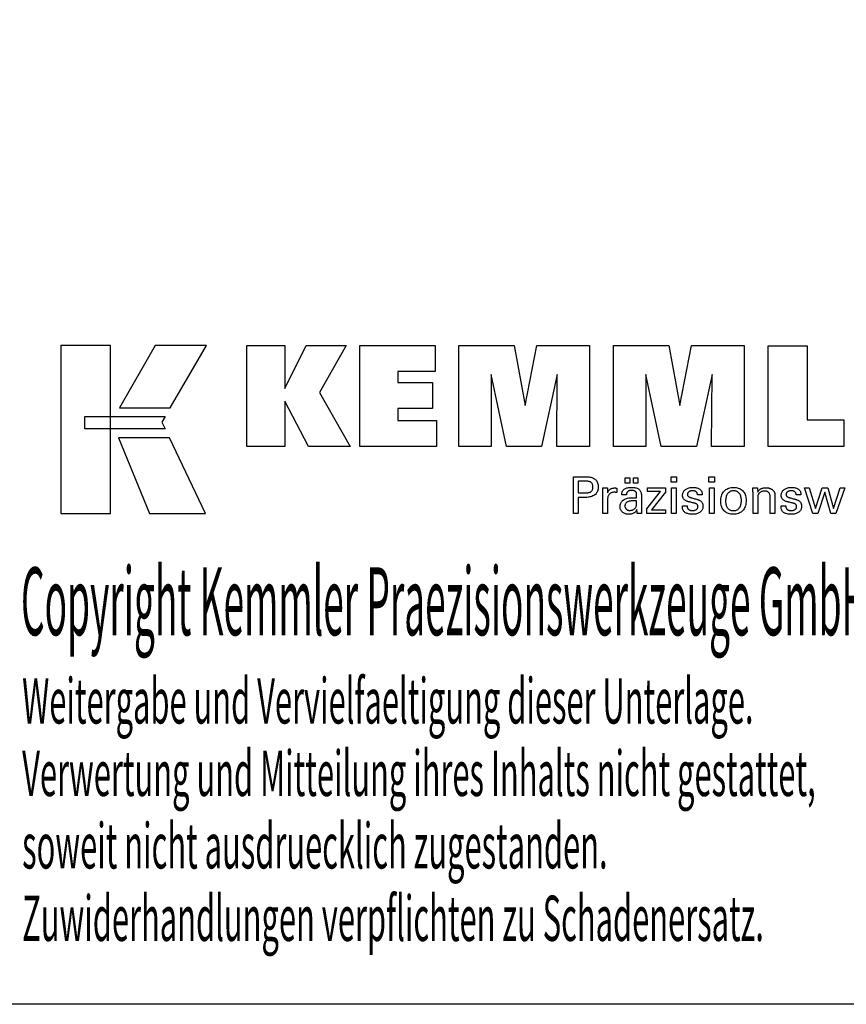
# Model space of a CAD drawing. Extents: x -15 to 272, y -15 to 181.
# Drawn here: x 169 to 235, y -15 to 63 of the extents above; entities that cross this region are included whole.
import ezdxf

# ---------------------------------------------------------------- set-up
doc = ezdxf.new("R2010")
doc.units = 0
doc.header["$MEASUREMENT"] = 0
doc.layers.add('CK_LEVEL_1', color=7, linetype='CONTINUOUS')
doc.styles.add('BOX', font='txt.shx', dxfattribs={"height": 1})

msp = doc.modelspace()

# ---------------------------------------------------------------- linework, layer by layer
at = {"layer": 'CK_LEVEL_1', "color": 6, "linetype": 'CONTINUOUS'}
msp.add_polyline3d([(-14.99987, 181.15985, 0), (272.37013, 181.15985, 0), (272.37013, -15.46715, 0), (-14.99987, -15.46715, 0), (-14.99987, 181.15985, 0)], dxfattribs=at)
at = {"layer": 'CK_LEVEL_1', "color": 3, "linetype": 'CONTINUOUS'}
for points in [[(172.35233, 23.66405, 0), (176.33039, 23.66405, 0), (176.33039, 37.04011, 0), (172.35233, 37.04011, 0), (172.35233, 23.66405, 0), (172.35233, 23.66405, 0)], [(179.87783, 37.03994, 0), (177.03645, 32.07682, 0), (181.07839, 32.07682, 0), (183.96738, 37.03994, 0), (179.87783, 37.03994, 0), (179.87783, 37.03994, 0)], [(187.1899, 28.98173, 0), (187.1899, 37.03158, 0), (190.21875, 37.03158, 0), (190.21875, 33.62052, 0), (191.92146, 37.03158, 0), (195.11451, 37.03158, 0), (192.99041, 33.30926, 0), (195.43094, 28.98173, 0), (192.11874, 28.98173, 0), (190.21875, 32.61653, 0), (190.21875, 28.98173, 0), (187.1899, 28.98173, 0), (187.1899, 28.98173, 0)], [(196.20026, 28.98173, 0), (196.20026, 37.03158, 0), (202.22483, 37.03158, 0), (202.22483, 34.9635, 0), (199.24062, 34.9635, 0), (199.24062, 34.09009, 0), (202.01253, 34.09009, 0), (202.01253, 32.02234, 0), (199.24062, 32.02234, 0), (199.24062, 31.07218, 0), (202.32949, 31.07218, 0), (202.32949, 28.98173, 0), (196.20026, 28.98173, 0), (196.20026, 28.98173, 0)], [(204.09204, 28.98173, 0), (204.09204, 37.03158, 0), (208.50858, 37.03158, 0), (209.39175, 32.26835, 0), (210.30979, 37.03158, 0), (214.52155, 37.03158, 0), (214.52155, 28.98173, 0), (211.91898, 28.98173, 0), (211.95318, 34.73993, 0), (210.70318, 28.98173, 0), (207.90635, 28.98173, 0), (206.67358, 34.73993, 0), (206.68459, 28.98173, 0), (204.09204, 28.98173, 0), (204.09204, 28.98173, 0)], [(216.43157, 28.98173, 0), (216.43157, 37.03158, 0), (220.84811, 37.03158, 0), (221.73079, 32.26835, 0), (222.64998, 37.03158, 0), (226.861, 37.03158, 0), (226.861, 28.98173, 0), (224.25917, 28.98173, 0), (224.29271, 34.73993, 0), (223.04272, 28.98173, 0), (220.24638, 28.98173, 0), (219.01311, 34.73993, 0), (219.02429, 28.98173, 0), (216.43157, 28.98173, 0), (216.43157, 28.98173, 0)], [(234.80594, 31.11681, 0), (234.80594, 28.98173, 0), (228.7711, 28.98173, 0), (228.7711, 37.02015, 0), (231.882, 37.02015, 0), (231.882, 31.11681, 0), (234.80594, 31.11681, 0), (234.80594, 31.11681, 0)], [(174.2657, 31.38674, 0), (180.6931, 31.38741, 0), (180.42851, 30.92263, 0), (180.68064, 30.39882, 0), (174.2657, 30.40056, 0), (174.2657, 31.38674, 0), (174.2657, 31.38674, 0)], [(176.97393, 29.69699, 0), (179.44237, 23.66405, 0), (183.91302, 23.66405, 0), (181.0208, 29.695, 0), (176.97393, 29.69699, 0), (176.97393, 29.69699, 0)]]:
    msp.add_polyline3d(points, dxfattribs=at)
at = {"layer": 'CK_LEVEL_1', "color": 1, "linetype": 'CONTINUOUS'}
for points in [[(213.23686, 23.64429, 0), (213.23686, 23.74489, 0), (213.23686, 24.01448, 0), (213.23686, 24.40478, 0), (213.23686, 24.8675, 0), (213.23686, 25.35437, 0), (213.23686, 25.8171, 0), (213.23686, 26.2074, 0), (213.23686, 26.47699, 0), (213.23686, 26.57758, 0), (213.27193, 26.57758, 0), (213.36591, 26.57758, 0), (213.50198, 26.57758, 0), (213.66329, 26.57758, 0), (213.83302, 26.57758, 0), (213.99434, 26.57758, 0), (214.1304, 26.57758, 0), (214.22438, 26.57758, 0), (214.25945, 26.57758, 0), (214.36339, 26.57508, 0), (214.4613, 26.56759, 0), (214.55319, 26.55512, 0), (214.63906, 26.53769, 0), (214.71891, 26.51532, 0), (214.79275, 26.48801, 0), (214.86059, 26.45579, 0), (214.92242, 26.41868, 0), (214.97824, 26.37668, 0), (215.02799, 26.32947, 0), (215.07193, 26.27721, 0), (215.11005, 26.2199, 0), (215.14234, 26.15752, 0), (215.16879, 26.09009, 0), (215.18937, 26.01759, 0), (215.2041, 25.94003, 0), (215.21294, 25.8574, 0), (215.21589, 25.76971, 0), (215.21247, 25.67627, 0), (215.20221, 25.58851, 0), (215.18509, 25.50643, 0), (215.1611, 25.43002, 0), (215.13023, 25.35931, 0), (215.09247, 25.29429, 0), (215.04781, 25.23496, 0), (214.99623, 25.18133, 0), (214.93772, 25.13341, 0), (214.87235, 25.09095, 0), (214.79918, 25.05346, 0), (214.71821, 25.02095, 0), (214.62943, 24.99343, 0), (214.53287, 24.97089, 0), (214.42851, 24.95336, 0), (214.31637, 24.94082, 0), (214.19645, 24.9333, 0), (214.06874, 24.93079, 0), (214.05364, 24.93079, 0), (214.01317, 24.93079, 0), (213.95458, 24.93079, 0), (213.88511, 24.93079, 0), (213.81202, 24.93079, 0), (213.74255, 24.93079, 0), (213.68396, 24.93079, 0), (213.64349, 24.93079, 0), (213.62839, 24.93079, 0), (213.62839, 24.88667, 0), (213.62839, 24.76843, 0), (213.62839, 24.59725, 0), (213.62839, 24.39431, 0), (213.62839, 24.18077, 0), (213.62839, 23.97783, 0), (213.62839, 23.80665, 0), (213.62839, 23.68841, 0), (213.62839, 23.64429, 0), (213.61496, 23.64429, 0), (213.57898, 23.64429, 0), (213.52688, 23.64429, 0), (213.46512, 23.64429, 0), (213.40013, 23.64429, 0), (213.33837, 23.64429, 0), (213.28627, 23.64429, 0), (213.25029, 23.64429, 0), (213.23686, 23.64429, 0), (213.23686, 23.64429, 0), (213.23686, 23.64429, 0), (213.23686, 23.64429, 0), (213.23686, 23.64429, 0), (213.23686, 23.64429, 0), (213.23686, 23.64429, 0), (213.23686, 23.64429, 0), (213.23686, 23.64429, 0), (213.23686, 23.64429, 0)], [(214.19348, 25.29253, 0), (214.26377, 25.29388, 0), (214.32947, 25.29794, 0), (214.39055, 25.30472, 0), (214.44701, 25.31422, 0), (214.49884, 25.32645, 0), (214.54603, 25.34142, 0), (214.58856, 25.35913, 0), (214.62644, 25.3796, 0), (214.65964, 25.40282, 0), (214.68914, 25.42906, 0), (214.71518, 25.45867, 0), (214.73776, 25.49167, 0), (214.75687, 25.52809, 0), (214.77252, 25.56793, 0), (214.78469, 25.61121, 0), (214.79339, 25.65795, 0), (214.79861, 25.70816, 0), (214.80035, 25.76186, 0), (214.79863, 25.81709, 0), (214.79347, 25.8687, 0), (214.78489, 25.91668, 0), (214.77288, 25.96105, 0), (214.75745, 26.0018, 0), (214.73862, 26.03894, 0), (214.71638, 26.07245, 0), (214.69074, 26.10236, 0), (214.66172, 26.12866, 0), (214.62873, 26.15189, 0), (214.59099, 26.17238, 0), (214.54851, 26.19013, 0), (214.50127, 26.20514, 0), (214.44927, 26.21742, 0), (214.39249, 26.22696, 0), (214.33094, 26.23377, 0), (214.26461, 26.23786, 0), (214.19348, 26.23922, 0), (214.1741, 26.23922, 0), (214.12216, 26.23922, 0), (214.04697, 26.23922, 0), (213.95783, 26.23922, 0), (213.86404, 26.23922, 0), (213.77489, 26.23922, 0), (213.6997, 26.23922, 0), (213.64777, 26.23922, 0), (213.62839, 26.23922, 0), (213.62839, 26.20675, 0), (213.62839, 26.11975, 0), (213.62839, 25.99378, 0), (213.62839, 25.84444, 0), (213.62839, 25.68731, 0), (213.62839, 25.53797, 0), (213.62839, 25.412, 0), (213.62839, 25.325, 0), (213.62839, 25.29253, 0), (213.64777, 25.29253, 0), (213.6997, 25.29253, 0), (213.77489, 25.29253, 0), (213.86404, 25.29253, 0), (213.95783, 25.29253, 0), (214.04697, 25.29253, 0), (214.12216, 25.29253, 0), (214.1741, 25.29253, 0), (214.19348, 25.29253, 0), (214.19348, 25.29253, 0), (214.19348, 25.29253, 0), (214.19348, 25.29253, 0), (214.19348, 25.29253, 0), (214.19348, 25.29253, 0), (214.19348, 25.29253, 0), (214.19348, 25.29253, 0), (214.19348, 25.29253, 0), (214.19348, 25.29253, 0), (214.19348, 25.29253, 0), (214.19348, 25.29253, 0), (214.19348, 25.29253, 0), (214.19348, 25.29253, 0), (214.19348, 25.29253, 0), (214.19348, 25.29253, 0), (214.19348, 25.29253, 0), (214.19348, 25.29253, 0), (214.19348, 25.29253, 0)], [(217.36612, 26.07622, 0), (217.36612, 26.49157, 0), (217.72832, 26.49157, 0), (217.72832, 26.07622, 0), (217.36612, 26.07622, 0), (217.36612, 26.07622, 0)], [(218.02237, 26.07622, 0), (218.02237, 26.49157, 0), (218.38483, 26.49157, 0), (218.38483, 26.07622, 0), (218.02237, 26.07622, 0), (218.02237, 26.07622, 0)], [(221.47201, 26.16214, 0), (221.02958, 26.16214, 0), (221.02958, 26.57758, 0), (221.47201, 26.57758, 0), (221.47201, 26.16214, 0), (221.47201, 26.16214, 0)], [(224.49068, 26.16214, 0), (224.04889, 26.16214, 0), (224.04889, 26.57758, 0), (224.49068, 26.57758, 0), (224.49068, 26.16214, 0), (224.49068, 26.16214, 0)], [(215.59424, 23.64429, 0), (215.59424, 23.70335, 0), (215.59424, 23.86162, 0), (215.59424, 24.09075, 0), (215.59424, 24.36241, 0), (215.59424, 24.64824, 0), (215.59424, 24.9199, 0), (215.59424, 25.14904, 0), (215.59424, 25.3073, 0), (215.59424, 25.36636, 0), (215.5942, 25.38862, 0), (215.59408, 25.41014, 0), (215.59389, 25.43095, 0), (215.59361, 25.45105, 0), (215.59324, 25.47047, 0), (215.59278, 25.4892, 0), (215.59222, 25.50727, 0), (215.59157, 25.52468, 0), (215.59081, 25.54146, 0), (215.59012, 25.55778, 0), (215.58934, 25.57412, 0), (215.58846, 25.59048, 0), (215.58749, 25.60685, 0), (215.58643, 25.62322, 0), (215.5853, 25.63957, 0), (215.5841, 25.65591, 0), (215.58284, 25.67221, 0), (215.58151, 25.68848, 0), (215.59448, 25.68848, 0), (215.62923, 25.68848, 0), (215.67955, 25.68848, 0), (215.73921, 25.68848, 0), (215.80198, 25.68848, 0), (215.86164, 25.68848, 0), (215.91195, 25.68848, 0), (215.94671, 25.68848, 0), (215.95968, 25.68848, 0), (215.95997, 25.67506, 0), (215.96076, 25.6391, 0), (215.9619, 25.58704, 0), (215.96325, 25.52532, 0), (215.96468, 25.46038, 0), (215.96603, 25.39866, 0), (215.96717, 25.3466, 0), (215.96796, 25.31064, 0), (215.96825, 25.29723, 0), (215.9817, 25.33917, 0), (215.9973, 25.37879, 0), (216.01507, 25.41607, 0), (216.035, 25.451, 0), (216.0571, 25.48359, 0), (216.08137, 25.51383, 0), (216.1078, 25.54171, 0), (216.1364, 25.56723, 0), (216.16718, 25.59037, 0), (216.2004, 25.61107, 0), (216.23574, 25.62929, 0), (216.27321, 25.64505, 0), (216.31281, 25.65836, 0), (216.35453, 25.66923, 0), (216.3984, 25.67767, 0), (216.4444, 25.68368, 0), (216.49253, 25.68728, 0), (216.54282, 25.68848, 0), (216.55211, 25.68846, 0), (216.56129, 25.68839, 0), (216.57035, 25.68827, 0), (216.5793, 25.68808, 0), (216.58815, 25.68783, 0), (216.59691, 25.68749, 0), (216.60558, 25.68707, 0), (216.61417, 25.68656, 0), (216.62269, 25.68595, 0), (216.63129, 25.68521, 0), (216.63982, 25.68432, 0), (216.64827, 25.68327, 0), (216.65665, 25.68208, 0), (216.66496, 25.68075, 0), (216.6732, 25.67928, 0), (216.68137, 25.67769, 0), (216.68948, 25.67597, 0), (216.69751, 25.67413, 0), (216.69751, 25.66208, 0), (216.69751, 25.62978, 0), (216.69751, 25.58301, 0), (216.69751, 25.52757, 0), (216.69751, 25.46924, 0), (216.69751, 25.41379, 0), (216.69751, 25.36703, 0), (216.69751, 25.33473, 0), (216.69751, 25.32268, 0), (216.68385, 25.32532, 0), (216.67047, 25.32776, 0), (216.65737, 25.33002, 0), (216.64455, 25.33209, 0), (216.632, 25.334, 0), (216.61973, 25.33573, 0), (216.60772, 25.33731, 0), (216.59599, 25.33873, 0), (216.58452, 25.34001, 0), (216.57307, 25.34134, 0), (216.5619, 25.34253, 0), (216.55103, 25.34355, 0), (216.54047, 25.34442, 0), (216.53024, 25.34514, 0), (216.52034, 25.3457, 0), (216.51079, 25.34609, 0), (216.50162, 25.34633, 0), (216.49282, 25.34641, 0), (216.438, 25.34465, 0), (216.38612, 25.33937, 0), (216.33716, 25.33056, 0), (216.29112, 25.3182, 0), (216.24798, 25.3023, 0), (216.20772, 25.28285, 0), (216.17035, 25.25983, 0), (216.13584, 25.23325, 0), (216.10418, 25.20309, 0), (216.07563, 25.16983, 0), (216.05044, 25.13348, 0), (216.02862, 25.09404, 0), (216.01017, 25.05152, 0), (215.99507, 25.00593, 0), (215.98334, 24.95729, 0), (215.97496, 24.90559, 0), (215.96993, 24.85084, 0), (215.96825, 24.79306, 0), (215.96825, 24.75366, 0), (215.96825, 24.64809, 0), (215.96825, 24.49523, 0), (215.96825, 24.31401, 0), (215.96825, 24.12334, 0), (215.96825, 23.94212, 0), (215.96825, 23.78927, 0), (215.96825, 23.68369, 0), (215.96825, 23.64429, 0), (215.95543, 23.64429, 0), (215.92105, 23.64429, 0), (215.87129, 23.64429, 0), (215.81228, 23.64429, 0), (215.7502, 23.64429, 0), (215.6912, 23.64429, 0), (215.64144, 23.64429, 0), (215.60706, 23.64429, 0), (215.59424, 23.64429, 0), (215.59424, 23.64429, 0), (215.59424, 23.64429, 0), (215.59424, 23.64429, 0), (215.59424, 23.64429, 0), (215.59424, 23.64429, 0), (215.59424, 23.64429, 0), (215.59424, 23.64429, 0), (215.59424, 23.64429, 0), (215.59424, 23.64429, 0)], [(218.67645, 23.64429, 0), (218.66485, 23.64429, 0), (218.63376, 23.64429, 0), (218.58875, 23.64429, 0), (218.53538, 23.64429, 0), (218.47924, 23.64429, 0), (218.42587, 23.64429, 0), (218.38086, 23.64429, 0), (218.34977, 23.64429, 0), (218.33817, 23.64429, 0), (218.33364, 23.6607, 0), (218.32917, 23.68163, 0), (218.32476, 23.70709, 0), (218.32037, 23.73706, 0), (218.31599, 23.77154, 0), (218.3116, 23.81054, 0), (218.30719, 23.85403, 0), (218.30272, 23.90202, 0), (218.29819, 23.9545, 0), (218.29819, 23.95625, 0), (218.29819, 23.95789, 0), (218.29819, 23.95942, 0), (218.29819, 23.96085, 0), (218.29819, 23.96218, 0), (218.29819, 23.96342, 0), (218.29819, 23.96456, 0), (218.29819, 23.96562, 0), (218.29819, 23.96659, 0), (218.27996, 23.92735, 0), (218.25949, 23.89025, 0), (218.23679, 23.85528, 0), (218.21183, 23.82246, 0), (218.18463, 23.79178, 0), (218.15516, 23.76325, 0), (218.12343, 23.73685, 0), (218.08943, 23.71261, 0), (218.05315, 23.6905, 0), (218.01486, 23.67036, 0), (217.97473, 23.65259, 0), (217.93275, 23.63719, 0), (217.88894, 23.62416, 0), (217.84328, 23.6135, 0), (217.79579, 23.60522, 0), (217.74646, 23.5993, 0), (217.6953, 23.59575, 0), (217.64231, 23.59456, 0), (217.57481, 23.59663, 0), (217.51042, 23.60285, 0), (217.44911, 23.61324, 0), (217.39087, 23.62779, 0), (217.33567, 23.64652, 0), (217.2835, 23.66945, 0), (217.23434, 23.69659, 0), (217.18818, 23.72794, 0), (217.145, 23.76352, 0), (217.10586, 23.80248, 0), (217.07129, 23.84414, 0), (217.0413, 23.8885, 0), (217.01591, 23.93554, 0), (216.99511, 23.98527, 0), (216.97892, 24.03768, 0), (216.96735, 24.09276, 0), (216.9604, 24.15051, 0), (216.95808, 24.21091, 0), (216.96127, 24.28122, 0), (216.97085, 24.34826, 0), (216.98682, 24.41202, 0), (217.00918, 24.47248, 0), (217.03794, 24.52963, 0), (217.07309, 24.58344, 0), (217.11463, 24.63391, 0), (217.16258, 24.68101, 0), (217.21693, 24.72474, 0), (217.27665, 24.76468, 0), (217.34106, 24.7999, 0), (217.41016, 24.83042, 0), (217.48395, 24.85622, 0), (217.56243, 24.87733, 0), (217.64559, 24.89373, 0), (217.73344, 24.90545, 0), (217.82597, 24.91247, 0), (217.92318, 24.91481, 0), (217.93537, 24.91481, 0), (217.96806, 24.91481, 0), (218.01537, 24.91481, 0), (218.07147, 24.91481, 0), (218.13049, 24.91481, 0), (218.18659, 24.91481, 0), (218.23391, 24.91481, 0), (218.26659, 24.91481, 0), (218.27878, 24.91481, 0), (218.27878, 24.92332, 0), (218.27878, 24.94611, 0), (218.27878, 24.97912, 0), (218.27878, 25.01824, 0), (218.27878, 25.05941, 0), (218.27878, 25.09853, 0), (218.27878, 25.13154, 0), (218.27878, 25.15433, 0), (218.27878, 25.16284, 0), (218.27752, 25.19863, 0), (218.27372, 25.23239, 0), (218.26739, 25.26411, 0), (218.25852, 25.29381, 0), (218.24713, 25.3215, 0), (218.2332, 25.34718, 0), (218.21675, 25.37087, 0), (218.19777, 25.39257, 0), (218.17625, 25.4123, 0), (218.15237, 25.43005, 0), (218.12609, 25.44574, 0), (218.09742, 25.45937, 0), (218.06633, 25.47093, 0), (218.03284, 25.48041, 0), (217.99693, 25.48779, 0), (217.95861, 25.49308, 0), (217.91787, 25.49626, 0), (217.87471, 25.49732, 0), (217.83377, 25.49617, 0), (217.79476, 25.4927, 0), (217.75767, 25.48693, 0), (217.7225, 25.47884, 0), (217.68926, 25.46844, 0), (217.65793, 25.45572, 0), (217.62852, 25.44068, 0), (217.60102, 25.42332, 0), (217.57543, 25.40364, 0), (217.55213, 25.38196, 0), (217.53144, 25.35858, 0), (217.51336, 25.33348, 0), (217.49787, 25.30668, 0), (217.48498, 25.27818, 0), (217.47467, 25.24797, 0), (217.46694, 25.21606, 0), (217.46178, 25.18244, 0), (217.45918, 25.14713, 0), (217.44677, 25.14713, 0), (217.4135, 25.14713, 0), (217.36535, 25.14713, 0), (217.30825, 25.14713, 0), (217.24818, 25.14713, 0), (217.19109, 25.14713, 0), (217.14293, 25.14713, 0), (217.10967, 25.14713, 0), (217.09725, 25.14713, 0), (217.09725, 25.14821, 0), (217.09725, 25.15112, 0), (217.09725, 25.15532, 0), (217.09725, 25.1603, 0), (217.09725, 25.16555, 0), (217.09725, 25.17053, 0), (217.09725, 25.17473, 0), (217.09725, 25.17764, 0), (217.09725, 25.17872, 0), (217.09964, 25.23742, 0), (217.10679, 25.293, 0), (217.11872, 25.34544, 0), (217.13544, 25.39473, 0), (217.15696, 25.44088, 0), (217.18328, 25.48386, 0), (217.21443, 25.52366, 0), (217.2504, 25.56028, 0), (217.29121, 25.59371, 0), (217.33644, 25.62406, 0), (217.38589, 25.65082, 0), (217.43955, 25.67402, 0), (217.4974, 25.69364, 0), (217.55941, 25.70969, 0), (217.62559, 25.72217, 0), (217.69591, 25.73108, 0), (217.77035, 25.73643, 0), (217.8489, 25.73821, 0), (217.94041, 25.73635, 0), (218.02614, 25.73078, 0), (218.10609, 25.7215, 0), (218.18026, 25.70853, 0), (218.24866, 25.69188, 0), (218.31129, 25.67156, 0), (218.36815, 25.64757, 0), (218.41926, 25.61994, 0), (218.46462, 25.58866, 0), (218.50495, 25.55279, 0), (218.54057, 25.51239, 0), (218.57145, 25.46744, 0), (218.5976, 25.41793, 0), (218.61902, 25.36383, 0), (218.63568, 25.30514, 0), (218.6476, 25.24185, 0), (218.65475, 25.17393, 0), (218.65713, 25.10137, 0), (218.65713, 25.05807, 0), (218.65713, 24.94203, 0), (218.65713, 24.77404, 0), (218.65713, 24.57486, 0), (218.65713, 24.3653, 0), (218.65713, 24.16613, 0), (218.65713, 23.99813, 0), (218.65713, 23.88209, 0), (218.65713, 23.83879, 0), (218.65717, 23.8328, 0), (218.65728, 23.82612, 0), (218.65749, 23.81875, 0), (218.6578, 23.81071, 0), (218.65823, 23.80197, 0), (218.65879, 23.79256, 0), (218.65949, 23.78245, 0), (218.66035, 23.77166, 0), (218.66138, 23.76018, 0), (218.66268, 23.7485, 0), (218.66407, 23.7365, 0), (218.66554, 23.7242, 0), (218.66711, 23.71159, 0), (218.66877, 23.6987, 0), (218.67054, 23.68551, 0), (218.6724, 23.67204, 0), (218.67437, 23.6583, 0), (218.67645, 23.64429, 0), (218.67645, 23.64429, 0), (218.67645, 23.64429, 0), (218.67645, 23.64429, 0), (218.67645, 23.64429, 0), (218.67645, 23.64429, 0), (218.67645, 23.64429, 0), (218.67645, 23.64429, 0), (218.67645, 23.64429, 0), (218.67645, 23.64429, 0), (218.67645, 23.64429, 0), (218.67645, 23.64429, 0), (218.67645, 23.64429, 0), (218.67645, 23.64429, 0), (218.67645, 23.64429, 0), (218.67645, 23.64429, 0), (218.67645, 23.64429, 0), (218.67645, 23.64429, 0), (218.67645, 23.64429, 0)], [(219.0844, 23.64429, 0), (219.0844, 24.02201, 0), (220.1745, 25.40824, 0), (219.15209, 25.40824, 0), (219.15209, 25.68848, 0), (220.58986, 25.68848, 0), (220.58986, 25.35878, 0), (219.4697, 23.93284, 0), (220.58634, 23.93284, 0), (220.58634, 23.64429, 0), (219.0844, 23.64429, 0), (219.0844, 23.64429, 0)], [(221.06397, 23.64429, 0), (221.06397, 25.68848, 0), (221.44232, 25.68848, 0), (221.44232, 23.64429, 0), (221.06397, 23.64429, 0), (221.06397, 23.64429, 0)], [(221.92789, 24.25866, 0), (221.94084, 24.25866, 0), (221.97556, 24.25866, 0), (222.02582, 24.25866, 0), (222.0854, 24.25866, 0), (222.1481, 24.25866, 0), (222.20768, 24.25866, 0), (222.25794, 24.25866, 0), (222.29265, 24.25866, 0), (222.30561, 24.25866, 0), (222.30561, 24.25838, 0), (222.30561, 24.25762, 0), (222.30561, 24.25653, 0), (222.30561, 24.25523, 0), (222.30561, 24.25387, 0), (222.30561, 24.25258, 0), (222.30561, 24.25148, 0), (222.30561, 24.25073, 0), (222.30561, 24.25045, 0), (222.30707, 24.21405, 0), (222.31145, 24.17934, 0), (222.31875, 24.14631, 0), (222.32895, 24.11494, 0), (222.34204, 24.08521, 0), (222.35802, 24.0571, 0), (222.37688, 24.03061, 0), (222.39861, 24.00571, 0), (222.42321, 23.98239, 0), (222.45053, 23.9612, 0), (222.47979, 23.94246, 0), (222.51098, 23.92618, 0), (222.5441, 23.91238, 0), (222.57914, 23.90106, 0), (222.6161, 23.89223, 0), (222.65498, 23.88592, 0), (222.69577, 23.88212, 0), (222.73847, 23.88085, 0), (222.77989, 23.88197, 0), (222.81954, 23.88533, 0), (222.85742, 23.89093, 0), (222.89353, 23.89874, 0), (222.92788, 23.90878, 0), (222.96044, 23.92102, 0), (222.99124, 23.93546, 0), (223.02026, 23.9521, 0), (223.0475, 23.97093, 0), (223.07229, 23.99143, 0), (223.09417, 24.01325, 0), (223.11314, 24.03637, 0), (223.1292, 24.0608, 0), (223.14234, 24.08655, 0), (223.15257, 24.11361, 0), (223.15989, 24.14199, 0), (223.16427, 24.17168, 0), (223.16574, 24.2027, 0), (223.165, 24.22579, 0), (223.16278, 24.24787, 0), (223.15907, 24.26894, 0), (223.15387, 24.28899, 0), (223.14718, 24.30801, 0), (223.13898, 24.326, 0), (223.12928, 24.34294, 0), (223.11808, 24.35882, 0), (223.10536, 24.37364, 0), (223.09149, 24.38783, 0), (223.0759, 24.40114, 0), (223.05859, 24.41359, 0), (223.03956, 24.4252, 0), (223.01883, 24.43598, 0), (222.99641, 24.44594, 0), (222.9723, 24.45509, 0), (222.94652, 24.46345, 0), (222.91907, 24.47103, 0), (222.90423, 24.47453, 0), (222.86444, 24.48392, 0), (222.80685, 24.49752, 0), (222.73856, 24.51364, 0), (222.66672, 24.53059, 0), (222.59843, 24.54671, 0), (222.54084, 24.5603, 0), (222.50105, 24.56969, 0), (222.48621, 24.5732, 0), (222.42681, 24.58805, 0), (222.37092, 24.60464, 0), (222.31854, 24.62296, 0), (222.26966, 24.64303, 0), (222.22426, 24.66485, 0), (222.18236, 24.68842, 0), (222.14392, 24.71377, 0), (222.10895, 24.74088, 0), (222.07744, 24.76977, 0), (222.04927, 24.80015, 0), (222.0244, 24.83227, 0), (222.00282, 24.86612, 0), (221.98455, 24.9017, 0), (221.9696, 24.93903, 0), (221.95795, 24.9781, 0), (221.94963, 25.01892, 0), (221.94463, 25.06148, 0), (221.94296, 25.10579, 0), (221.94578, 25.16688, 0), (221.95423, 25.22534, 0), (221.9683, 25.28117, 0), (221.98798, 25.33436, 0), (222.01325, 25.38491, 0), (222.0441, 25.43281, 0), (222.08053, 25.47806, 0), (222.12251, 25.52066, 0), (222.17004, 25.56059, 0), (222.2226, 25.59709, 0), (222.27866, 25.62928, 0), (222.33823, 25.65716, 0), (222.40132, 25.68073, 0), (222.46794, 25.70001, 0), (222.53809, 25.71499, 0), (222.61179, 25.72569, 0), (222.68905, 25.7321, 0), (222.76988, 25.73424, 0), (222.84452, 25.73245, 0), (222.91559, 25.7271, 0), (222.98308, 25.71818, 0), (223.04699, 25.70571, 0), (223.10731, 25.6897, 0), (223.16403, 25.67015, 0), (223.21714, 25.64708, 0), (223.26663, 25.62048, 0), (223.31249, 25.59037, 0), (223.35423, 25.55691, 0), (223.39107, 25.52084, 0), (223.42299, 25.48215, 0), (223.45001, 25.44086, 0), (223.47211, 25.39696, 0), (223.48931, 25.35045, 0), (223.50159, 25.30132, 0), (223.50896, 25.24959, 0), (223.51142, 25.19524, 0), (223.51142, 25.18989, 0), (223.51141, 25.18484, 0), (223.5114, 25.18011, 0), (223.51138, 25.1757, 0), (223.51135, 25.1716, 0), (223.51131, 25.16782, 0), (223.51125, 25.16436, 0), (223.51116, 25.16122, 0), (223.51105, 25.15841, 0), (223.51075, 25.15562, 0), (223.51044, 25.1529, 0), (223.51011, 25.15024, 0), (223.50977, 25.14763, 0), (223.5094, 25.14508, 0), (223.50902, 25.14258, 0), (223.50862, 25.14012, 0), (223.50818, 25.1377, 0), (223.50772, 25.13531, 0), (223.49482, 25.13531, 0), (223.46027, 25.13531, 0), (223.41026, 25.13531, 0), (223.35096, 25.13531, 0), (223.28856, 25.13531, 0), (223.22926, 25.13531, 0), (223.17924, 25.13531, 0), (223.14469, 25.13531, 0), (223.1318, 25.13531, 0), (223.1318, 25.13584, 0), (223.1318, 25.13728, 0), (223.1318, 25.13936, 0), (223.1318, 25.14182, 0), (223.1318, 25.14441, 0), (223.1318, 25.14687, 0), (223.1318, 25.14895, 0), (223.1318, 25.15039, 0), (223.1318, 25.15092, 0), (223.13051, 25.18302, 0), (223.12663, 25.21354, 0), (223.12015, 25.2425, 0), (223.11108, 25.2699, 0), (223.09941, 25.29575, 0), (223.08515, 25.32006, 0), (223.06829, 25.34283, 0), (223.04882, 25.36407, 0), (223.02675, 25.38378, 0), (223.00279, 25.40181, 0), (222.97691, 25.41771, 0), (222.9491, 25.43148, 0), (222.91936, 25.44312, 0), (222.88768, 25.45264, 0), (222.85408, 25.46003, 0), (222.81856, 25.46531, 0), (222.7811, 25.46847, 0), (222.74172, 25.46952, 0), (222.70315, 25.46847, 0), (222.66614, 25.46531, 0), (222.63068, 25.46003, 0), (222.59676, 25.45264, 0), (222.56438, 25.44312, 0), (222.53353, 25.43148, 0), (222.50421, 25.41771, 0), (222.4764, 25.40181, 0), (222.45011, 25.38378, 0), (222.42592, 25.36432, 0), (222.40456, 25.34383, 0), (222.38604, 25.32231, 0), (222.37036, 25.29976, 0), (222.35752, 25.27615, 0), (222.34753, 25.2515, 0), (222.34039, 25.22578, 0), (222.3361, 25.199, 0), (222.33467, 25.17114, 0), (222.33553, 25.14964, 0), (222.33809, 25.12905, 0), (222.34237, 25.1094, 0), (222.34836, 25.09067, 0), (222.35606, 25.07289, 0), (222.36548, 25.05604, 0), (222.3766, 25.04014, 0), (222.38944, 25.0252, 0), (222.40399, 25.01121, 0), (222.42074, 24.9978, 0), (222.43967, 24.98487, 0), (222.4608, 24.97242, 0), (222.48412, 24.96043, 0), (222.50967, 24.94887, 0), (222.53746, 24.93775, 0), (222.5675, 24.92703, 0), (222.59981, 24.91672, 0), (222.63441, 24.90678, 0), (222.65037, 24.90242, 0), (222.69315, 24.89073, 0), (222.75508, 24.87381, 0), (222.8285, 24.85375, 0), (222.90576, 24.83264, 0), (222.97918, 24.81258, 0), (223.04111, 24.79566, 0), (223.08389, 24.78397, 0), (223.09985, 24.77961, 0), (223.15181, 24.76448, 0), (223.20069, 24.7476, 0), (223.24648, 24.72898, 0), (223.28917, 24.70864, 0), (223.32876, 24.68657, 0), (223.36524, 24.66279, 0), (223.3986, 24.6373, 0), (223.42882, 24.61011, 0), (223.45591, 24.58123, 0), (223.48009, 24.55012, 0), (223.50143, 24.51702, 0), (223.51993, 24.48194, 0), (223.53558, 24.44489, 0), (223.54839, 24.40586, 0), (223.55835, 24.36487, 0), (223.56547, 24.32191, 0), (223.56974, 24.277, 0), (223.57116, 24.23014, 0), (223.56845, 24.16734, 0), (223.5603, 24.10736, 0), (223.54673, 24.05021, 0), (223.52771, 23.99591, 0), (223.50326, 23.94447, 0), (223.47337, 23.89591, 0), (223.43803, 23.85025, 0), (223.39726, 23.8075, 0), (223.35103, 23.76767, 0), (223.29992, 23.73133, 0), (223.24503, 23.69927, 0), (223.18633, 23.67149, 0), (223.12383, 23.64798, 0), (223.05752, 23.62875, 0), (222.98738, 23.61379, 0), (222.9134, 23.60311, 0), (222.83558, 23.5967, 0), (222.7539, 23.59456, 0), (222.66198, 23.5964, 0), (222.57562, 23.60194, 0), (222.49483, 23.61116, 0), (222.4196, 23.62408, 0), (222.34993, 23.6407, 0), (222.28582, 23.66103, 0), (222.22727, 23.68507, 0), (222.17426, 23.71282, 0), (222.12681, 23.7443, 0), (222.08507, 23.77931, 0), (222.04824, 23.81851, 0), (222.01631, 23.86192, 0), (221.9893, 23.90954, 0), (221.96719, 23.96137, 0), (221.95, 24.01741, 0), (221.93772, 24.07768, 0), (221.93035, 24.14218, 0), (221.92789, 24.21091, 0), (221.92789, 24.21255, 0), (221.92789, 24.21694, 0), (221.92789, 24.22329, 0), (221.92789, 24.23082, 0), (221.92789, 24.23875, 0), (221.92789, 24.24628, 0), (221.92789, 24.25263, 0), (221.92789, 24.25702, 0), (221.92789, 24.25866, 0), (221.92789, 24.25866, 0), (221.92789, 24.25866, 0), (221.92789, 24.25866, 0), (221.92789, 24.25866, 0), (221.92789, 24.25866, 0), (221.92789, 24.25866, 0), (221.92789, 24.25866, 0), (221.92789, 24.25866, 0), (221.92789, 24.25866, 0)], [(224.08264, 23.64429, 0), (224.08264, 25.68848, 0), (224.46099, 25.68848, 0), (224.46099, 23.64429, 0), (224.08264, 23.64429, 0), (224.08264, 23.64429, 0)], [(224.98979, 24.62663, 0), (224.99314, 24.73794, 0), (225.0032, 24.84396, 0), (225.01998, 24.94466, 0), (225.04352, 25.04005, 0), (225.07383, 25.13011, 0), (225.11094, 25.21485, 0), (225.15487, 25.29426, 0), (225.20563, 25.36832, 0), (225.26327, 25.43703, 0), (225.32639, 25.49945, 0), (225.3944, 25.55451, 0), (225.46729, 25.60221, 0), (225.54508, 25.64257, 0), (225.62776, 25.67558, 0), (225.71534, 25.70125, 0), (225.80782, 25.71958, 0), (225.90521, 25.73058, 0), (226.00751, 25.73424, 0), (226.1108, 25.73081, 0), (226.2089, 25.72052, 0), (226.30181, 25.70337, 0), (226.38949, 25.67935, 0), (226.47194, 25.64847, 0), (226.54913, 25.61072, 0), (226.62104, 25.5661, 0), (226.68766, 25.51461, 0), (226.74896, 25.45625, 0), (226.80455, 25.39207, 0), (226.85356, 25.32244, 0), (226.89602, 25.24736, 0), (226.93192, 25.16682, 0), (226.96128, 25.08081, 0), (226.9841, 24.98931, 0), (227.00038, 24.89233, 0), (227.01015, 24.78985, 0), (227.0134, 24.68187, 0), (227.01004, 24.57041, 0), (226.99996, 24.46453, 0), (226.98315, 24.36424, 0), (226.9596, 24.26956, 0), (226.92931, 24.1805, 0), (226.89228, 24.09709, 0), (226.84849, 24.01933, 0), (226.79795, 23.94724, 0), (226.74065, 23.88085, 0), (226.67715, 23.8209, 0), (226.60814, 23.76796, 0), (226.53364, 23.72203, 0), (226.45366, 23.68313, 0), (226.36824, 23.65128, 0), (226.27738, 23.62649, 0), (226.18111, 23.60876, 0), (226.07944, 23.59811, 0), (225.9724, 23.59456, 0), (225.87329, 23.59798, 0), (225.77903, 23.60822, 0), (225.68959, 23.62528, 0), (225.60496, 23.64918, 0), (225.52512, 23.6799, 0), (225.45005, 23.71746, 0), (225.37975, 23.76184, 0), (225.31418, 23.81306, 0), (225.25334, 23.8711, 0), (225.19785, 23.93506, 0), (225.14896, 24.00402, 0), (225.10663, 24.07797, 0), (225.07086, 24.15692, 0), (225.04164, 24.24086, 0), (225.01893, 24.32981, 0), (225.00273, 24.42375, 0), (224.99303, 24.52269, 0), (224.98979, 24.62663, 0), (224.98979, 24.62663, 0), (224.98979, 24.62663, 0), (224.98979, 24.62663, 0), (224.98979, 24.62663, 0), (224.98979, 24.62663, 0), (224.98979, 24.62663, 0), (224.98979, 24.62663, 0), (224.98979, 24.62663, 0), (224.98979, 24.62663, 0)], [(226.00751, 25.46393, 0), (225.94439, 25.46121, 0), (225.88427, 25.45305, 0), (225.82715, 25.43948, 0), (225.77302, 25.42049, 0), (225.72187, 25.39609, 0), (225.67369, 25.36629, 0), (225.62848, 25.33111, 0), (225.58623, 25.29054, 0), (225.54694, 25.24461, 0), (225.51123, 25.19368, 0), (225.47974, 25.13887, 0), (225.45246, 25.08018, 0), (225.42938, 25.0176, 0), (225.41051, 24.95114, 0), (225.39584, 24.8808, 0), (225.38536, 24.8066, 0), (225.37908, 24.72852, 0), (225.37699, 24.64658, 0), (225.379, 24.56745, 0), (225.38503, 24.49237, 0), (225.39508, 24.42133, 0), (225.40915, 24.35435, 0), (225.42725, 24.29143, 0), (225.44937, 24.23257, 0), (225.47552, 24.17779, 0), (225.50569, 24.1271, 0), (225.5399, 24.0805, 0), (225.57793, 24.03859, 0), (225.61923, 24.00161, 0), (225.66378, 23.96957, 0), (225.7116, 23.94246, 0), (225.76267, 23.92028, 0), (225.81699, 23.90303, 0), (225.87457, 23.89071, 0), (225.9354, 23.88332, 0), (225.99948, 23.88085, 0), (226.0638, 23.88347, 0), (226.12494, 23.89133, 0), (226.18289, 23.90442, 0), (226.23766, 23.92275, 0), (226.28926, 23.94631, 0), (226.33768, 23.97509, 0), (226.38293, 24.0091, 0), (226.42501, 24.04833, 0), (226.46393, 24.09277, 0), (226.49919, 24.14177, 0), (226.53031, 24.19484, 0), (226.55728, 24.25195, 0), (226.58011, 24.31308, 0), (226.59878, 24.37821, 0), (226.61331, 24.44733, 0), (226.62368, 24.5204, 0), (226.62991, 24.59741, 0), (226.63199, 24.67835, 0), (226.62997, 24.75957, 0), (226.6239, 24.83657, 0), (226.61381, 24.90936, 0), (226.59968, 24.97794, 0), (226.58152, 25.04234, 0), (226.55934, 25.10256, 0), (226.53314, 25.15861, 0), (226.50293, 25.21049, 0), (226.46872, 25.25824, 0), (226.4308, 25.3014, 0), (226.38951, 25.33948, 0), (226.34487, 25.37249, 0), (226.29689, 25.40043, 0), (226.24559, 25.42329, 0), (226.19098, 25.44107, 0), (226.13309, 25.45377, 0), (226.07193, 25.46139, 0), (226.00751, 25.46393, 0), (226.00751, 25.46393, 0), (226.00751, 25.46393, 0), (226.00751, 25.46393, 0), (226.00751, 25.46393, 0), (226.00751, 25.46393, 0), (226.00751, 25.46393, 0), (226.00751, 25.46393, 0), (226.00751, 25.46393, 0), (226.00751, 25.46393, 0), (226.00751, 25.46393, 0), (226.00751, 25.46393, 0), (226.00751, 25.46393, 0), (226.00751, 25.46393, 0), (226.00751, 25.46393, 0), (226.00751, 25.46393, 0), (226.00751, 25.46393, 0), (226.00751, 25.46393, 0), (226.00751, 25.46393, 0)], [(227.93852, 25.35481, 0), (227.95502, 25.39062, 0), (227.97413, 25.42471, 0), (227.99584, 25.45709, 0), (228.02012, 25.48778, 0), (228.04698, 25.51679, 0), (228.0764, 25.54414, 0), (228.10836, 25.56982, 0), (228.14285, 25.59386, 0), (228.17986, 25.61628, 0), (228.21877, 25.63655, 0), (228.25903, 25.65441, 0), (228.30062, 25.66986, 0), (228.34356, 25.68292, 0), (228.38783, 25.69358, 0), (228.43345, 25.70187, 0), (228.48041, 25.70777, 0), (228.52871, 25.71131, 0), (228.57834, 25.71249, 0), (228.62296, 25.71158, 0), (228.66673, 25.70886, 0), (228.70967, 25.70433, 0), (228.75175, 25.69799, 0), (228.79297, 25.68985, 0), (228.83333, 25.67992, 0), (228.87283, 25.66819, 0), (228.91145, 25.65468, 0), (228.9492, 25.63938, 0), (228.98566, 25.62219, 0), (229.02036, 25.60369, 0), (229.05329, 25.58387, 0), (229.08444, 25.56271, 0), (229.1138, 25.54019, 0), (229.14135, 25.51631, 0), (229.16707, 25.49105, 0), (229.19097, 25.46439, 0), (229.21301, 25.43631, 0), (229.22431, 25.42003, 0), (229.23496, 25.403, 0), (229.24495, 25.38524, 0), (229.25424, 25.36674, 0), (229.26281, 25.34749, 0), (229.27064, 25.3275, 0), (229.27771, 25.30676, 0), (229.28399, 25.28527, 0), (229.28946, 25.26302, 0), (229.29419, 25.23863, 0), (229.29841, 25.21067, 0), (229.30208, 25.17912, 0), (229.30522, 25.144, 0), (229.30781, 25.1053, 0), (229.30984, 25.06303, 0), (229.3113, 25.01719, 0), (229.31218, 24.96779, 0), (229.31247, 24.91481, 0), (229.31247, 24.87124, 0), (229.31247, 24.75447, 0), (229.31247, 24.58542, 0), (229.31247, 24.38499, 0), (229.31247, 24.17411, 0), (229.31247, 23.97369, 0), (229.31247, 23.80463, 0), (229.31247, 23.68786, 0), (229.31247, 23.64429, 0), (229.29956, 23.64429, 0), (229.26497, 23.64429, 0), (229.21487, 23.64429, 0), (229.15549, 23.64429, 0), (229.093, 23.64429, 0), (229.03362, 23.64429, 0), (228.98353, 23.64429, 0), (228.94893, 23.64429, 0), (228.93602, 23.64429, 0), (228.93602, 23.68857, 0), (228.93602, 23.80724, 0), (228.93602, 23.97905, 0), (228.93602, 24.18273, 0), (228.93602, 24.39704, 0), (228.93602, 24.60073, 0), (228.93602, 24.77253, 0), (228.93602, 24.8912, 0), (228.93602, 24.93548, 0), (228.93467, 24.99126, 0), (228.93062, 25.04359, 0), (228.92386, 25.09251, 0), (228.91436, 25.13801, 0), (228.90212, 25.18011, 0), (228.88711, 25.21881, 0), (228.86932, 25.25413, 0), (228.84875, 25.28607, 0), (228.82537, 25.31464, 0), (228.79953, 25.34007, 0), (228.77058, 25.36254, 0), (228.7385, 25.38205, 0), (228.70331, 25.39858, 0), (228.665, 25.41214, 0), (228.62356, 25.4227, 0), (228.579, 25.43025, 0), (228.53132, 25.43479, 0), (228.4805, 25.43631, 0), (228.42874, 25.43473, 0), (228.37906, 25.42997, 0), (228.33148, 25.42204, 0), (228.286, 25.41092, 0), (228.24264, 25.39659, 0), (228.20141, 25.37907, 0), (228.16232, 25.35832, 0), (228.12538, 25.33435, 0), (228.0906, 25.30715, 0), (228.05859, 25.27749, 0), (228.03039, 25.2459, 0), (228.00596, 25.21241, 0), (227.98532, 25.17703, 0), (227.96845, 25.13978, 0), (227.95534, 25.10069, 0), (227.94599, 25.05976, 0), (227.94039, 25.01702, 0), (227.93852, 24.97249, 0), (227.93852, 24.92694, 0), (227.93852, 24.80487, 0), (227.93852, 24.62814, 0), (227.93852, 24.41862, 0), (227.93852, 24.19816, 0), (227.93852, 23.98864, 0), (227.93852, 23.81191, 0), (227.93852, 23.68984, 0), (227.93852, 23.64429, 0), (227.92555, 23.64429, 0), (227.89078, 23.64429, 0), (227.84045, 23.64429, 0), (227.78078, 23.64429, 0), (227.718, 23.64429, 0), (227.65833, 23.64429, 0), (227.608, 23.64429, 0), (227.57323, 23.64429, 0), (227.56026, 23.64429, 0), (227.56026, 23.70002, 0), (227.56026, 23.84936, 0), (227.56026, 24.06558, 0), (227.56026, 24.32191, 0), (227.56026, 24.59162, 0), (227.56026, 24.84796, 0), (227.56026, 25.06418, 0), (227.56026, 25.21352, 0), (227.56026, 25.26925, 0), (227.56021, 25.29417, 0), (227.56005, 25.31894, 0), (227.55978, 25.34353, 0), (227.55941, 25.36795, 0), (227.55894, 25.39216, 0), (227.55836, 25.41617, 0), (227.55768, 25.43997, 0), (227.5569, 25.46353, 0), (227.55602, 25.48685, 0), (227.55503, 25.50999, 0), (227.55397, 25.53295, 0), (227.55285, 25.55573, 0), (227.55166, 25.57833, 0), (227.55041, 25.60074, 0), (227.54908, 25.62297, 0), (227.54768, 25.645, 0), (227.5462, 25.66684, 0), (227.54465, 25.68848, 0), (227.55773, 25.68848, 0), (227.59279, 25.68848, 0), (227.64356, 25.68848, 0), (227.70374, 25.68848, 0), (227.76706, 25.68848, 0), (227.82725, 25.68848, 0), (227.87801, 25.68848, 0), (227.91307, 25.68848, 0), (227.92616, 25.68848, 0), (227.92658, 25.67704, 0), (227.92772, 25.64637, 0), (227.92936, 25.60197, 0), (227.93131, 25.54934, 0), (227.93336, 25.49395, 0), (227.93531, 25.44132, 0), (227.93696, 25.39692, 0), (227.9381, 25.36625, 0), (227.93852, 25.35481, 0), (227.93852, 25.35481, 0), (227.93852, 25.35481, 0), (227.93852, 25.35481, 0), (227.93852, 25.35481, 0), (227.93852, 25.35481, 0), (227.93852, 25.35481, 0), (227.93852, 25.35481, 0), (227.93852, 25.35481, 0), (227.93852, 25.35481, 0)], [(229.79236, 24.25866, 0), (229.80533, 24.25866, 0), (229.8401, 24.25866, 0), (229.89043, 24.25866, 0), (229.9501, 24.25866, 0), (230.01288, 24.25866, 0), (230.07255, 24.25866, 0), (230.12288, 24.25866, 0), (230.15765, 24.25866, 0), (230.17062, 24.25866, 0), (230.17062, 24.25838, 0), (230.17062, 24.25762, 0), (230.17062, 24.25653, 0), (230.17062, 24.25523, 0), (230.17062, 24.25387, 0), (230.17062, 24.25258, 0), (230.17062, 24.25148, 0), (230.17062, 24.25073, 0), (230.17062, 24.25045, 0), (230.17207, 24.21405, 0), (230.17641, 24.17934, 0), (230.18366, 24.14631, 0), (230.19382, 24.11494, 0), (230.20688, 24.08521, 0), (230.22286, 24.0571, 0), (230.24176, 24.03061, 0), (230.26357, 24.00571, 0), (230.28831, 23.98239, 0), (230.31548, 23.9612, 0), (230.34462, 23.94246, 0), (230.37574, 23.92618, 0), (230.40882, 23.91238, 0), (230.44386, 23.90106, 0), (230.48086, 23.89223, 0), (230.5198, 23.88592, 0), (230.56067, 23.88212, 0), (230.60348, 23.88085, 0), (230.64481, 23.88197, 0), (230.68442, 23.88533, 0), (230.72229, 23.89093, 0), (230.75843, 23.89874, 0), (230.79281, 23.90878, 0), (230.82542, 23.92102, 0), (230.85625, 23.93546, 0), (230.88529, 23.9521, 0), (230.91252, 23.97093, 0), (230.93727, 23.99143, 0), (230.95912, 24.01325, 0), (230.97806, 24.03637, 0), (230.9941, 24.0608, 0), (231.00722, 24.08655, 0), (231.01743, 24.11361, 0), (231.02473, 24.14199, 0), (231.02911, 24.17168, 0), (231.03057, 24.2027, 0), (231.02984, 24.22579, 0), (231.02765, 24.24787, 0), (231.02399, 24.26894, 0), (231.01886, 24.28899, 0), (231.01226, 24.30801, 0), (231.00418, 24.326, 0), (230.99461, 24.34294, 0), (230.98355, 24.35882, 0), (230.971, 24.37364, 0), (230.95698, 24.38783, 0), (230.94121, 24.40114, 0), (230.92373, 24.41359, 0), (230.90456, 24.4252, 0), (230.88373, 24.43598, 0), (230.86126, 24.44594, 0), (230.83717, 24.45509, 0), (230.8115, 24.46345, 0), (230.78426, 24.47103, 0), (230.7694, 24.47453, 0), (230.72957, 24.48392, 0), (230.6719, 24.49752, 0), (230.60353, 24.51364, 0), (230.53159, 24.53059, 0), (230.46322, 24.54671, 0), (230.40555, 24.5603, 0), (230.36572, 24.56969, 0), (230.35086, 24.5732, 0), (230.29155, 24.58805, 0), (230.23569, 24.60464, 0), (230.1833, 24.62296, 0), (230.13438, 24.64303, 0), (230.08893, 24.66485, 0), (230.04695, 24.68842, 0), (230.00846, 24.71377, 0), (229.97344, 24.74088, 0), (229.94191, 24.76977, 0), (229.91377, 24.80015, 0), (229.88893, 24.83227, 0), (229.86738, 24.86612, 0), (229.84914, 24.9017, 0), (229.8342, 24.93903, 0), (229.82258, 24.9781, 0), (229.81427, 25.01892, 0), (229.80928, 25.06148, 0), (229.80761, 25.10579, 0), (229.81042, 25.16688, 0), (229.81886, 25.22534, 0), (229.83291, 25.28117, 0), (229.85258, 25.33436, 0), (229.87786, 25.38491, 0), (229.90877, 25.43281, 0), (229.94528, 25.47806, 0), (229.98741, 25.52066, 0), (230.03515, 25.56059, 0), (230.08756, 25.59709, 0), (230.14354, 25.62928, 0), (230.20308, 25.65716, 0), (230.26616, 25.68073, 0), (230.33278, 25.70001, 0), (230.40294, 25.71499, 0), (230.47662, 25.72569, 0), (230.55382, 25.7321, 0), (230.63453, 25.73424, 0), (230.70928, 25.73245, 0), (230.78044, 25.7271, 0), (230.84802, 25.71818, 0), (230.91201, 25.70571, 0), (230.97241, 25.6897, 0), (231.02921, 25.67015, 0), (231.0824, 25.64708, 0), (231.13198, 25.62048, 0), (231.17796, 25.59037, 0), (231.21956, 25.55691, 0), (231.25629, 25.52084, 0), (231.28814, 25.48215, 0), (231.3151, 25.44086, 0), (231.33716, 25.39696, 0), (231.35434, 25.35045, 0), (231.36661, 25.30132, 0), (231.37397, 25.24959, 0), (231.37643, 25.19524, 0), (231.37643, 25.18989, 0), (231.37642, 25.18484, 0), (231.3764, 25.18011, 0), (231.37636, 25.1757, 0), (231.37629, 25.1716, 0), (231.37619, 25.16782, 0), (231.37605, 25.16436, 0), (231.37586, 25.16122, 0), (231.37562, 25.15841, 0), (231.37541, 25.15562, 0), (231.37515, 25.1529, 0), (231.37485, 25.15024, 0), (231.37452, 25.14763, 0), (231.37416, 25.14508, 0), (231.3738, 25.14258, 0), (231.37343, 25.14012, 0), (231.37307, 25.1377, 0), (231.37273, 25.13531, 0), (231.35982, 25.13531, 0), (231.32522, 25.13531, 0), (231.27513, 25.13531, 0), (231.21574, 25.13531, 0), (231.15326, 25.13531, 0), (231.09387, 25.13531, 0), (231.04378, 25.13531, 0), (231.00918, 25.13531, 0), (230.99627, 25.13531, 0), (230.99627, 25.13584, 0), (230.99627, 25.13728, 0), (230.99627, 25.13936, 0), (230.99627, 25.14182, 0), (230.99627, 25.14441, 0), (230.99627, 25.14687, 0), (230.99627, 25.14895, 0), (230.99627, 25.15039, 0), (230.99627, 25.15092, 0), (230.995, 25.18302, 0), (230.99117, 25.21354, 0), (230.98477, 25.2425, 0), (230.97578, 25.2699, 0), (230.96418, 25.29575, 0), (230.94996, 25.32006, 0), (230.9331, 25.34283, 0), (230.91358, 25.36407, 0), (230.8914, 25.38378, 0), (230.8675, 25.40181, 0), (230.84166, 25.41771, 0), (230.81388, 25.43148, 0), (230.78417, 25.44312, 0), (230.75252, 25.45264, 0), (230.71894, 25.46003, 0), (230.68343, 25.46531, 0), (230.646, 25.46847, 0), (230.60664, 25.46952, 0), (230.56808, 25.46847, 0), (230.53107, 25.46531, 0), (230.49562, 25.46003, 0), (230.46172, 25.45264, 0), (230.42935, 25.44312, 0), (230.39852, 25.43148, 0), (230.36921, 25.41771, 0), (230.34141, 25.40181, 0), (230.31512, 25.38378, 0), (230.29097, 25.36432, 0), (230.2696, 25.34383, 0), (230.25104, 25.32231, 0), (230.2353, 25.29976, 0), (230.22238, 25.27615, 0), (230.21231, 25.2515, 0), (230.2051, 25.22578, 0), (230.20077, 25.199, 0), (230.19932, 25.17114, 0), (230.20019, 25.14964, 0), (230.2028, 25.12905, 0), (230.20713, 25.1094, 0), (230.21319, 25.09067, 0), (230.22095, 25.07289, 0), (230.23041, 25.05604, 0), (230.24156, 25.04014, 0), (230.2544, 25.0252, 0), (230.26891, 25.01121, 0), (230.28555, 24.9978, 0), (230.30443, 24.98487, 0), (230.32554, 24.97242, 0), (230.34891, 24.96043, 0), (230.37452, 24.94887, 0), (230.40238, 24.93775, 0), (230.43249, 24.92703, 0), (230.46487, 24.91672, 0), (230.49951, 24.90678, 0), (230.51547, 24.90242, 0), (230.55824, 24.89073, 0), (230.62016, 24.87381, 0), (230.69357, 24.85375, 0), (230.77081, 24.83264, 0), (230.84422, 24.81258, 0), (230.90614, 24.79566, 0), (230.94891, 24.78397, 0), (230.96486, 24.77961, 0), (231.01679, 24.76448, 0), (231.06565, 24.7476, 0), (231.11142, 24.72898, 0), (231.15409, 24.70864, 0), (231.19365, 24.68657, 0), (231.23009, 24.66279, 0), (231.26339, 24.6373, 0), (231.29356, 24.61011, 0), (231.32056, 24.58123, 0), (231.34485, 24.55012, 0), (231.36628, 24.51702, 0), (231.38486, 24.48194, 0), (231.40057, 24.44489, 0), (231.41342, 24.40586, 0), (231.42342, 24.36487, 0), (231.43056, 24.32191, 0), (231.43484, 24.277, 0), (231.43627, 24.23014, 0), (231.43355, 24.16734, 0), (231.42539, 24.10736, 0), (231.41179, 24.05021, 0), (231.39274, 23.99591, 0), (231.36823, 23.94447, 0), (231.33827, 23.89591, 0), (231.30285, 23.85025, 0), (231.26196, 23.8075, 0), (231.21559, 23.76767, 0), (231.16459, 23.73133, 0), (231.10979, 23.69927, 0), (231.05117, 23.67149, 0), (230.98873, 23.64798, 0), (230.92246, 23.62875, 0), (230.85235, 23.61379, 0), (230.7784, 23.60311, 0), (230.70059, 23.5967, 0), (230.61892, 23.59456, 0), (230.52702, 23.5964, 0), (230.44068, 23.60194, 0), (230.35988, 23.61116, 0), (230.28463, 23.62408, 0), (230.21492, 23.6407, 0), (230.15073, 23.66103, 0), (230.09207, 23.68507, 0), (230.03892, 23.71282, 0), (229.99128, 23.7443, 0), (229.94949, 23.77931, 0), (229.91264, 23.81851, 0), (229.8807, 23.86192, 0), (229.85369, 23.90954, 0), (229.8316, 23.96137, 0), (229.81443, 24.01741, 0), (229.80217, 24.07768, 0), (229.79481, 24.14218, 0), (229.79236, 24.21091, 0), (229.79236, 24.21255, 0), (229.79236, 24.21694, 0), (229.79236, 24.22329, 0), (229.79236, 24.23082, 0), (229.79236, 24.23875, 0), (229.79236, 24.24628, 0), (229.79236, 24.25263, 0), (229.79236, 24.25702, 0), (229.79236, 24.25866, 0), (229.79236, 24.25866, 0), (229.79236, 24.25866, 0), (229.79236, 24.25866, 0), (229.79236, 24.25866, 0), (229.79236, 24.25866, 0), (229.79236, 24.25866, 0), (229.79236, 24.25866, 0), (229.79236, 24.25866, 0), (229.79236, 24.25866, 0)], [(233.5226, 25.68848, 0), (233.98733, 24.048, 0), (234.50864, 25.68848, 0), (234.87436, 25.68848, 0), (234.16667, 23.64429, 0), (233.77081, 23.64429, 0), (233.27729, 25.36221, 0), (232.74045, 23.64429, 0), (232.34008, 23.64429, 0), (231.67075, 25.68848, 0), (232.04025, 25.68848, 0), (232.54947, 24.048, 0), (233.06266, 25.68848, 0), (233.5226, 25.68848, 0), (233.5226, 25.68848, 0)], [(218.27878, 24.6584, 0), (218.26787, 24.6584, 0), (218.23861, 24.6584, 0), (218.19625, 24.6584, 0), (218.14604, 24.6584, 0), (218.0932, 24.6584, 0), (218.04298, 24.6584, 0), (218.00063, 24.6584, 0), (217.97137, 24.6584, 0), (217.96045, 24.6584, 0), (217.897, 24.65706, 0), (217.83684, 24.65305, 0), (217.77995, 24.64635, 0), (217.72633, 24.63697, 0), (217.67595, 24.62489, 0), (217.62882, 24.61013, 0), (217.58492, 24.59267, 0), (217.54423, 24.57251, 0), (217.50674, 24.54964, 0), (217.47301, 24.52457, 0), (217.44323, 24.49736, 0), (217.41741, 24.46801, 0), (217.39555, 24.43653, 0), (217.37765, 24.40291, 0), (217.36373, 24.36715, 0), (217.35378, 24.32925, 0), (217.34781, 24.28921, 0), (217.34582, 24.24702, 0), (217.34718, 24.2143, 0), (217.35126, 24.18292, 0), (217.35805, 24.15285, 0), (217.36753, 24.12408, 0), (217.3797, 24.09659, 0), (217.39454, 24.07036, 0), (217.41205, 24.04536, 0), (217.43222, 24.02158, 0), (217.45503, 23.999, 0), (217.48019, 23.97829, 0), (217.5067, 23.96003, 0), (217.53459, 23.94422, 0), (217.56386, 23.93086, 0), (217.59454, 23.91993, 0), (217.62664, 23.91143, 0), (217.66019, 23.90537, 0), (217.69519, 23.90174, 0), (217.73166, 23.90053, 0), (217.78893, 23.9023, 0), (217.84311, 23.9076, 0), (217.89422, 23.91641, 0), (217.94227, 23.92873, 0), (217.98729, 23.94454, 0), (218.02928, 23.96383, 0), (218.06826, 23.98657, 0), (218.10425, 24.01277, 0), (218.13726, 24.04241, 0), (218.16686, 24.07572, 0), (218.19302, 24.11218, 0), (218.21571, 24.15178, 0), (218.23494, 24.19452, 0), (218.2507, 24.24039, 0), (218.26297, 24.28939, 0), (218.27175, 24.34152, 0), (218.27702, 24.39677, 0), (218.27878, 24.45514, 0), (218.27878, 24.46212, 0), (218.27878, 24.4808, 0), (218.27878, 24.50784, 0), (218.27878, 24.5399, 0), (218.27878, 24.57364, 0), (218.27878, 24.6057, 0), (218.27878, 24.63275, 0), (218.27878, 24.65143, 0), (218.27878, 24.6584, 0), (218.27878, 24.6584, 0), (218.27878, 24.6584, 0), (218.27878, 24.6584, 0), (218.27878, 24.6584, 0), (218.27878, 24.6584, 0), (218.27878, 24.6584, 0), (218.27878, 24.6584, 0), (218.27878, 24.6584, 0), (218.27878, 24.6584, 0)]]:
    msp.add_polyline3d(points, dxfattribs=at)

# ---------------------------------------------------------------- texts
at = {"layer": 'CK_LEVEL_1', "color": 4, "linetype": 'CONTINUOUS', "style": 'BOX'}
for s, height, width, p in [('Copyright Kemmler Praezisionswerkzeuge GmbH', 5.415, 0.4, (169.18616, 13.94654)), ('Weitergabe und Vervielfaeltigung dieser Unterlage.', 3.61, 0.5, (169.27989, 6.91135)), ('Verwertung und Mitteilung ihres Inhalts nicht gestattet, ', 3.61, 0.5, (169.27989, 1.13535)), ('soweit nicht ausdruecklich zugestanden.', 3.61, 0.5, (169.27989, -4.64065)), ('Zuwiderhandlungen verpflichten zu Schadenersatz.', 3.61, 0.5, (169.27989, -10.41665))]:
    msp.add_text(s, height=height, dxfattribs=dict(at, width=width)).set_placement(p)

doc.saveas('drawing.dxf')
